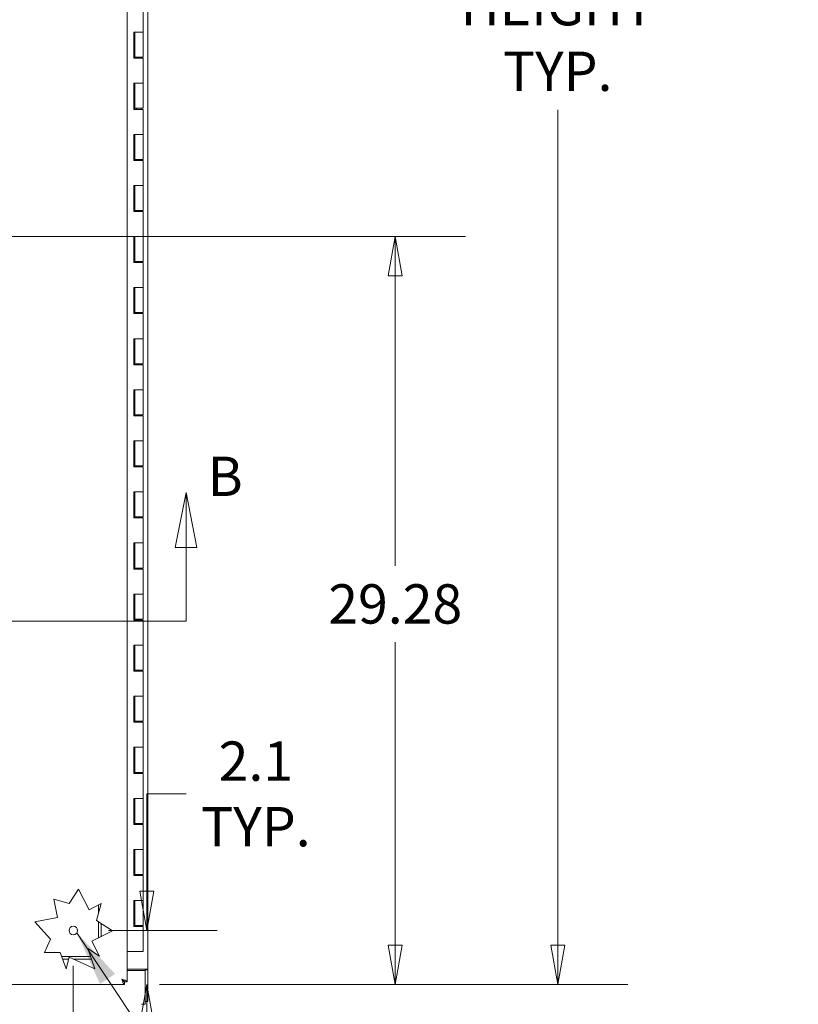
# Model space of a CAD drawing. Units: inches. Extents: x 10 to 361, y 7 to 227.
# Drawn here: x 138 to 168, y 110 to 149 of the extents above; entities that cross this region are included whole.
import ezdxf

# ---------------------------------------------------------------- set-up
doc = ezdxf.new("R2010")
doc.units = ezdxf.units.IN
doc.header["$LTSCALE"] = 22
doc.header["$MEASUREMENT"] = 0
doc.layers.get('0').update_dxf_attribs({"lineweight": 0})
for name, color, linetype, lineweight in [('Dimension (ANSI)', 7, 'Continuous', 5), ('Section Line (ANSI)', 7, 'Continuous', 5), ('Symbol (ANSI)', 7, 'Continuous', 5), ('Visible (ANSI)', 7, 'Continuous', 5)]:
    doc.layers.add(name, color=color, linetype=linetype, lineweight=lineweight)
doc.styles.add('Note Text (ANSI)', font='tahoma.ttf')
doc.styles.add('ROMANS', font='tahoma.ttf')
doc.dimstyles.new('Default (ANSI)', dxfattribs={"dimscale": 22, "dimtxt": 0.07, "dimasz": 0.07, "dimexe": 0.125, "dimexo": 0.0625, "dimgap": 0.031496, "dimtad": 0, "dimtih": 1, "dimtoh": 1, "dimrnd": 1e-08, "dimzin": 0, "dimdsep": 46, "dimtxsty": 'ROMANS', "dimblk": 'Filled-1', "dimcen": 0.09, "dimdle": 0.393701, "dimclrd": 256, "dimclre": 256, "dimclrt": 256, "dimadec": 0, "dimazin": 0, "dimtfac": 0.928571, "dimtofl": 0, "dimtmove": 0, "dimatfit": 3, "dimfxl": 1, "dimtolj": 1, "dimtzin": 0, "dimlwd": -1, "dimlwe": -1, "dimarcsym": 0})
doc.dimstyles.new('Default (ANSI)$7', dxfattribs={"dimscale": 22, "dimtxt": 0.07, "dimasz": 0.098425, "dimexe": 0.125, "dimexo": 0.0625, "dimgap": 0.031496, "dimtad": 0, "dimtih": 1, "dimtoh": 1, "dimrnd": 1e-08, "dimzin": 0, "dimdsep": 46, "dimtxsty": 'ROMANS', "dimblk": 'Filled-1', "dimcen": 0.09, "dimdle": 0.393701, "dimclrd": 256, "dimclre": 256, "dimclrt": 256, "dimadec": 0, "dimazin": 0, "dimtfac": 0.928571, "dimtofl": 0, "dimtmove": 0, "dimatfit": 3, "dimfxl": 1, "dimtolj": 1, "dimtzin": 0, "dimlwd": -1, "dimlwe": -1, "dimarcsym": 0})

# ---------------------------------------------------------------- blocks, each defined once
blk = doc.blocks.new('2dTransSection1')
at = {"layer": 'Section Line (ANSI)', "linetype": 'Continuous'}
for p, q in [((6.5596, 5.9121), (6.5401, 5.8141)), ((6.5596, 5.8141), (6.5596, 5.9121)), ((6.5791, 5.8141), (6.5596, 5.9121)), ((6.5401, 5.8141), (6.5791, 5.8141)), ((6.5596, 5.683), (6.5596, 5.8141)), ((3.6903, 5.683), (6.5596, 5.683)), ((6.5437, 5.683), (6.5596, 5.683))]:
    blk.add_line(p, q, dxfattribs=at)
at = {"layer": 'Section Line (ANSI)', "linetype": 'Continuous', "flags": 128}
blk.add_lwpolyline([(6.5791, 5.8141), (6.5596, 5.9121), (6.5401, 5.8141), (6.5791, 5.8141)], dxfattribs=at)
at = {"layer": 'Section Line (ANSI)'}
blk.add_solid([(6.5791, 5.8141), (6.5596, 5.9121), (6.5401, 5.8141), (6.5791, 5.8141)], dxfattribs=at)
at = {"layer": 'Section Line (ANSI)', "insert": (6.5978, 5.884), "char_height": 0.07, "attachment_point": 7, "style": 'Note Text (ANSI)'}
blk.add_mtext('B', dxfattribs=at)
blk = doc.blocks.new('Filled-1')
at = {"color": 0}
for p, q in [((0, 0), (-1, 0.179)), ((-1, 0.179), (-1, -0.179)), ((-1, 0), (0, 0)), ((-1, -0.179), (0, 0))]:
    blk.add_line(p, q, dxfattribs=at)
at = {"color": 0, "flags": 128}
blk.add_lwpolyline([(-1, -0.179), (0, 0), (-1, 0.179), (-1, -0.179)], dxfattribs=at)
at = {"color": 0}
blk.add_solid([(-1, -0.179), (0, 0), (-1, 0.179), (-1, -0.179)], dxfattribs=at)
blk = doc.blocks.new('*D22')
at = {"layer": 'Defpoints', "color": 0, "transparency": 16777216}
for p in [(139.897, 112.911), (141.896, 110.807), (142.78, 110.807)]:
    blk.add_point(p, dxfattribs=at)
at = {"layer": 'Dimension (ANSI)', "transparency": 16777216}
for p, q in [((142.78, 114.451), (142.78, 118.263)), ((142.78, 118.263), (144.32, 118.263)), ((141.272, 112.911), (145.53, 112.911)), ((143.271, 110.807), (145.53, 110.807)), ((142.78, 109.267), (142.78, 107.727))]:
    blk.add_line(p, q, dxfattribs=at)
at = {"layer": 'Dimension (ANSI)', "transparency": 16777216, "xscale": 1.54000000655651, "yscale": 1.54000000655651, "zscale": 1.54000000655651}
for p, rotation in [((142.78, 112.911), 270), ((142.78, 110.807), 90)]:
    blk.add_blockref('Filled-1', p, dxfattribs=dict(at, rotation=rotation))
at = {"layer": 'Dimension (ANSI)', "transparency": 16777216, "insert": (147.048, 118.263), "char_height": 1.54, "attachment_point": 5, "style": 'ROMANS'}
blk.add_mtext('\\A1;\\fTahoma|b0|i0;\\H1.5400;2.1\\P\\fTahoma|b0|i0;\\H1.5400;TYP.', dxfattribs=at)
blk = doc.blocks.new('*D23')
at = {"layer": 'Defpoints', "color": 0, "transparency": 16777216}
for p in [(139.897, 112.911), (142.001, 110.912), (142.001, 95.518)]:
    blk.add_point(p, dxfattribs=at)
at = {"layer": 'Dimension (ANSI)', "transparency": 16777216}
for p, q in [((139.897, 111.536), (139.897, 92.768)), ((142.001, 109.537), (142.001, 92.768)), ((138.357, 95.518), (135.806, 95.518)), ((143.541, 95.518), (145.081, 95.518))]:
    blk.add_line(p, q, dxfattribs=at)
at = {"layer": 'Dimension (ANSI)', "transparency": 16777216, "xscale": 1.54000000655651, "yscale": 1.54000000655651, "zscale": 1.54000000655651}
blk.add_blockref('Filled-1', (139.897, 95.518), dxfattribs=at)
at = {"layer": 'Dimension (ANSI)', "transparency": 16777216, "xscale": 1.54000000655651, "yscale": 1.54000000655651, "zscale": 1.54000000655651, "rotation": 180}
blk.add_blockref('Filled-1', (142.001, 95.518), dxfattribs=at)
at = {"layer": 'Dimension (ANSI)', "transparency": 16777216, "insert": (133.078, 95.518), "char_height": 1.54, "attachment_point": 5, "style": 'ROMANS'}
blk.add_mtext('\\A1;\\fTahoma|b0|i0;\\H1.5400;2.1\\P\\fTahoma|b0|i0;\\H1.5400;TYP.', dxfattribs=at)
blk = doc.blocks.new('*D34')
at = {"layer": 'Defpoints', "color": 0, "transparency": 16777216}
for p in [(115.116, 140.088), (141.896, 110.807), (152.506, 110.807)]:
    blk.add_point(p, dxfattribs=at)
at = {"layer": 'Dimension (ANSI)', "transparency": 16777216}
for p, q in [((116.491, 140.088), (155.256, 140.088)), ((152.506, 138.548), (152.506, 127.2)), ((152.506, 112.347), (152.506, 124.204)), ((143.271, 110.807), (155.256, 110.807))]:
    blk.add_line(p, q, dxfattribs=at)
at = {"layer": 'Dimension (ANSI)', "transparency": 16777216, "xscale": 1.54000000655651, "yscale": 1.54000000655651, "zscale": 1.54000000655651}
for p, rotation in [((152.506, 140.088), 90), ((152.506, 110.807), 270)]:
    blk.add_blockref('Filled-1', p, dxfattribs=dict(at, rotation=rotation))
at = {"layer": 'Dimension (ANSI)', "transparency": 16777216, "insert": (152.506, 125.702), "char_height": 1.54, "attachment_point": 5, "style": 'ROMANS'}
blk.add_mtext('\\A1;29.28', dxfattribs=at)
blk = doc.blocks.new('*D41')
at = {"layer": 'Defpoints', "color": 0, "transparency": 16777216}
for p in [(141.896, 169.37), (158.869, 169.37), (141.896, 110.807)]:
    blk.add_point(p, dxfattribs=at)
at = {"layer": 'Dimension (ANSI)', "transparency": 16777216}
for p, q in [((143.271, 169.37), (161.619, 169.37)), ((158.869, 167.83), (158.869, 155.771)), ((158.869, 112.347), (158.869, 145.05)), ((143.271, 110.807), (161.619, 110.807))]:
    blk.add_line(p, q, dxfattribs=at)
at = {"layer": 'Dimension (ANSI)', "transparency": 16777216, "xscale": 1.54000000655651, "yscale": 1.54000000655651, "zscale": 1.54000000655651}
for p, rotation in [((158.869, 169.37), 90), ((158.869, 110.807), 270)]:
    blk.add_blockref('Filled-1', p, dxfattribs=dict(at, rotation=rotation))
at = {"layer": 'Dimension (ANSI)', "transparency": 16777216, "insert": (158.869, 150.41), "char_height": 1.54, "attachment_point": 5, "style": 'ROMANS'}
blk.add_mtext('\\A1;\\fTahoma|b0|i0;\\H1.5400;58.56\\P\\fTahoma|b0|i0;\\H1.5400;DOOR\\P\\fTahoma|b0|i0;\\H1.5400;HEIGHT\\P\\fTahoma|b0|i0;\\H1.5400;TYP.', dxfattribs=at)

msp = doc.modelspace()

# ---------------------------------------------------------------- linework, layer by layer
at = {"layer": 'Visible (ANSI)'}
for p, q in [((142.8121, 168.7753), (142.8121, 111.4003)), ((142.0011, 152.5709), (142.0011, 110.9118)), ((142.6276, 148.0883), (142.6276, 149.0683)), ((142.2714, 147.0683), (142.2714, 148.0883)), ((142.2714, 148.0883), (142.4507, 148.0883)), ((142.2774, 148.0883), (142.2774, 147.0683)), ((142.3021, 147.1083), (142.3021, 148.0883)), ((142.4507, 148.0883), (142.6276, 148.0883)), ((142.6276, 148.0883), (142.4507, 148.0883)), ((142.6276, 147.1083), (142.6276, 148.0883)), ((142.4507, 147.0683), (142.2714, 147.0683)), ((142.2849, 147.0683), (142.2849, 147.1083)), ((142.2849, 147.1083), (142.2911, 147.1083)), ((142.2911, 147.1083), (142.2959, 147.1083)), ((142.2959, 147.1083), (142.3021, 147.1083)), ((142.6276, 147.1083), (142.3021, 147.1083)), ((142.3048, 147.1083), (142.3048, 147.0683)), ((142.3711, 147.0683), (142.3711, 147.1083)), ((142.4507, 147.0683), (142.6276, 147.0683)), ((142.5586, 147.0683), (142.5586, 147.1083)), ((142.6276, 146.0883), (142.6276, 147.0683)), ((142.2714, 145.0683), (142.2714, 146.0883)), ((142.2714, 146.0883), (142.4507, 146.0883)), ((142.2774, 146.0883), (142.2774, 145.0683)), ((142.3021, 145.1083), (142.3021, 146.0883)), ((142.4507, 146.0883), (142.6276, 146.0883)), ((142.6276, 146.0883), (142.4507, 146.0883)), ((142.6276, 145.1083), (142.6276, 146.0883)), ((142.4507, 145.0683), (142.2714, 145.0683)), ((142.2849, 145.0683), (142.2849, 145.1083)), ((142.2849, 145.1083), (142.2911, 145.1083)), ((142.2911, 145.1083), (142.2959, 145.1083)), ((142.2959, 145.1083), (142.3021, 145.1083)), ((142.6276, 145.1083), (142.3021, 145.1083)), ((142.3048, 145.1083), (142.3048, 145.0683)), ((142.3711, 145.0683), (142.3711, 145.1083)), ((142.4507, 145.0683), (142.6276, 145.0683)), ((142.5586, 145.0683), (142.5586, 145.1083)), ((142.6276, 144.0883), (142.6276, 145.0683)), ((142.2714, 143.0683), (142.2714, 144.0883)), ((142.2714, 144.0883), (142.4507, 144.0883)), ((142.2774, 144.0883), (142.2774, 143.0683)), ((142.3021, 143.1083), (142.3021, 144.0883)), ((142.4507, 144.0883), (142.6276, 144.0883)), ((142.6276, 144.0883), (142.4507, 144.0883)), ((142.6276, 143.1083), (142.6276, 144.0883)), ((142.4507, 143.0683), (142.2714, 143.0683)), ((142.2849, 143.0683), (142.2849, 143.1083)), ((142.2849, 143.1083), (142.2911, 143.1083)), ((142.2911, 143.1083), (142.2959, 143.1083)), ((142.2959, 143.1083), (142.3021, 143.1083)), ((142.6276, 143.1083), (142.3021, 143.1083)), ((142.3048, 143.1083), (142.3048, 143.0683)), ((142.3711, 143.0683), (142.3711, 143.1083)), ((142.4507, 143.0683), (142.6276, 143.0683)), ((142.5586, 143.0683), (142.5586, 143.1083)), ((142.6276, 142.0883), (142.6276, 143.0683)), ((142.2714, 141.0683), (142.2714, 142.0883)), ((142.2714, 142.0883), (142.4507, 142.0883)), ((142.2774, 142.0883), (142.2774, 141.0683)), ((142.3021, 141.1083), (142.3021, 142.0883)), ((142.4507, 142.0883), (142.6276, 142.0883)), ((142.6276, 142.0883), (142.4507, 142.0883)), ((142.6276, 141.1083), (142.6276, 142.0883)), ((142.2849, 141.0683), (142.2849, 141.1083)), ((142.2849, 141.1083), (142.2911, 141.1083)), ((142.2911, 141.1083), (142.2959, 141.1083)), ((142.2959, 141.1083), (142.3021, 141.1083)), ((142.6276, 141.1083), (142.3021, 141.1083)), ((142.3048, 141.1083), (142.3048, 141.0683)), ((142.3711, 141.0683), (142.3711, 141.1083)), ((142.5586, 141.0683), (142.5586, 141.1083)), ((142.4507, 141.0683), (142.2714, 141.0683)), ((142.4507, 141.0683), (142.6276, 141.0683)), ((142.6276, 140.0883), (142.6276, 141.0683)), ((142.2714, 139.0683), (142.2714, 140.0883)), ((142.2714, 140.0883), (142.4507, 140.0883)), ((142.2774, 140.0883), (142.2774, 139.0683)), ((142.3021, 139.1083), (142.3021, 140.0883)), ((142.4507, 140.0883), (142.6276, 140.0883)), ((142.6276, 140.0883), (142.4507, 140.0883)), ((142.6276, 139.1083), (142.6276, 140.0883)), ((142.4507, 139.0683), (142.2714, 139.0683)), ((142.2849, 139.0683), (142.2849, 139.1083)), ((142.2849, 139.1083), (142.2911, 139.1083)), ((142.2911, 139.1083), (142.2959, 139.1083)), ((142.2959, 139.1083), (142.3021, 139.1083)), ((142.6276, 139.1083), (142.3021, 139.1083)), ((142.3048, 139.1083), (142.3048, 139.0683)), ((142.3711, 139.0683), (142.3711, 139.1083)), ((142.4507, 139.0683), (142.6276, 139.0683)), ((142.5586, 139.0683), (142.5586, 139.1083)), ((142.6276, 138.0883), (142.6276, 139.0683)), ((142.2714, 137.0683), (142.2714, 138.0883)), ((142.2714, 138.0883), (142.4507, 138.0883)), ((142.2774, 138.0883), (142.2774, 137.0683)), ((142.3021, 137.1083), (142.3021, 138.0883)), ((142.4507, 138.0883), (142.6276, 138.0883)), ((142.6276, 138.0883), (142.4507, 138.0883)), ((142.6276, 137.1083), (142.6276, 138.0883)), ((142.4507, 137.0683), (142.2714, 137.0683)), ((142.2849, 137.0683), (142.2849, 137.1083)), ((142.2849, 137.1083), (142.2911, 137.1083)), ((142.2911, 137.1083), (142.2959, 137.1083)), ((142.2959, 137.1083), (142.3021, 137.1083)), ((142.6276, 137.1083), (142.3021, 137.1083)), ((142.3048, 137.1083), (142.3048, 137.0683)), ((142.3711, 137.0683), (142.3711, 137.1083)), ((142.4507, 137.0683), (142.6276, 137.0683)), ((142.5586, 137.0683), (142.5586, 137.1083)), ((142.6276, 136.0883), (142.6276, 137.0683)), ((142.2714, 135.0683), (142.2714, 136.0883)), ((142.2714, 136.0883), (142.4507, 136.0883)), ((142.2774, 136.0883), (142.2774, 135.0683)), ((142.3021, 135.1083), (142.3021, 136.0883)), ((142.4507, 136.0883), (142.6276, 136.0883)), ((142.6276, 136.0883), (142.4507, 136.0883)), ((142.6276, 135.1083), (142.6276, 136.0883)), ((142.4507, 135.0683), (142.2714, 135.0683)), ((142.2849, 135.0683), (142.2849, 135.1083)), ((142.2849, 135.1083), (142.2911, 135.1083)), ((142.2911, 135.1083), (142.2959, 135.1083)), ((142.2959, 135.1083), (142.3021, 135.1083)), ((142.6276, 135.1083), (142.3021, 135.1083)), ((142.3048, 135.1083), (142.3048, 135.0683)), ((142.3711, 135.0683), (142.3711, 135.1083)), ((142.4507, 135.0683), (142.6276, 135.0683)), ((142.5586, 135.0683), (142.5586, 135.1083)), ((142.6276, 134.0883), (142.6276, 135.0683)), ((142.2714, 133.0683), (142.2714, 134.0883)), ((142.2714, 134.0883), (142.4507, 134.0883)), ((142.2774, 134.0883), (142.2774, 133.0683)), ((142.3021, 133.1083), (142.3021, 134.0883)), ((142.4507, 134.0883), (142.6276, 134.0883)), ((142.6276, 134.0883), (142.4507, 134.0883)), ((142.6276, 133.1083), (142.6276, 134.0883)), ((142.4507, 133.0683), (142.2714, 133.0683)), ((142.2849, 133.0683), (142.2849, 133.1083)), ((142.2849, 133.1083), (142.2911, 133.1083)), ((142.2911, 133.1083), (142.2959, 133.1083)), ((142.2959, 133.1083), (142.3021, 133.1083)), ((142.6276, 133.1083), (142.3021, 133.1083)), ((142.3048, 133.1083), (142.3048, 133.0683)), ((142.3711, 133.0683), (142.3711, 133.1083)), ((142.4507, 133.0683), (142.6276, 133.0683)), ((142.5586, 133.0683), (142.5586, 133.1083)), ((142.6276, 132.0883), (142.6276, 133.0683)), ((142.2714, 131.0683), (142.2714, 132.0883)), ((142.2714, 132.0883), (142.4507, 132.0883)), ((142.2774, 132.0883), (142.2774, 131.0683)), ((142.3021, 131.1083), (142.3021, 132.0883)), ((142.4507, 132.0883), (142.6276, 132.0883)), ((142.6276, 132.0883), (142.4507, 132.0883)), ((142.6276, 131.1083), (142.6276, 132.0883)), ((142.2849, 131.0683), (142.2849, 131.1083)), ((142.2849, 131.1083), (142.2911, 131.1083)), ((142.2911, 131.1083), (142.2959, 131.1083)), ((142.2959, 131.1083), (142.3021, 131.1083)), ((142.6276, 131.1083), (142.3021, 131.1083)), ((142.3048, 131.1083), (142.3048, 131.0683)), ((142.3711, 131.0683), (142.3711, 131.1083)), ((142.5586, 131.0683), (142.5586, 131.1083)), ((142.4507, 131.0683), (142.2714, 131.0683)), ((142.4507, 131.0683), (142.6276, 131.0683)), ((142.6276, 130.0883), (142.6276, 131.0683)), ((142.2714, 129.0683), (142.2714, 130.0883)), ((142.2714, 130.0883), (142.4507, 130.0883)), ((142.2774, 130.0883), (142.2774, 129.0683)), ((142.3021, 129.1083), (142.3021, 130.0883)), ((142.4507, 130.0883), (142.6276, 130.0883)), ((142.6276, 130.0883), (142.4507, 130.0883)), ((142.6276, 129.1083), (142.6276, 130.0883)), ((142.4507, 129.0683), (142.2714, 129.0683)), ((142.2849, 129.0683), (142.2849, 129.1083)), ((142.2849, 129.1083), (142.2911, 129.1083)), ((142.2911, 129.1083), (142.2959, 129.1083)), ((142.2959, 129.1083), (142.3021, 129.1083)), ((142.6276, 129.1083), (142.3021, 129.1083)), ((142.3048, 129.1083), (142.3048, 129.0683)), ((142.3711, 129.0683), (142.3711, 129.1083)), ((142.4507, 129.0683), (142.6276, 129.0683)), ((142.5586, 129.0683), (142.5586, 129.1083)), ((142.6276, 128.0883), (142.6276, 129.0683)), ((142.2714, 127.0683), (142.2714, 128.0883)), ((142.2714, 128.0883), (142.4507, 128.0883)), ((142.2774, 128.0883), (142.2774, 127.0683)), ((142.3021, 127.1083), (142.3021, 128.0883)), ((142.4507, 128.0883), (142.6276, 128.0883)), ((142.6276, 128.0883), (142.4507, 128.0883)), ((142.6276, 127.1083), (142.6276, 128.0883)), ((142.4507, 127.0683), (142.2714, 127.0683)), ((142.2849, 127.0683), (142.2849, 127.1083)), ((142.2849, 127.1083), (142.2911, 127.1083)), ((142.2911, 127.1083), (142.2959, 127.1083)), ((142.2959, 127.1083), (142.3021, 127.1083)), ((142.6276, 127.1083), (142.3021, 127.1083)), ((142.3048, 127.1083), (142.3048, 127.0683)), ((142.3711, 127.0683), (142.3711, 127.1083)), ((142.4507, 127.0683), (142.6276, 127.0683)), ((142.5586, 127.0683), (142.5586, 127.1083)), ((142.6276, 126.0883), (142.6276, 127.0683)), ((142.2714, 125.0683), (142.2714, 126.0883)), ((142.2714, 126.0883), (142.4507, 126.0883)), ((142.2774, 126.0883), (142.2774, 125.0683)), ((142.3021, 125.1083), (142.3021, 126.0883)), ((142.4507, 126.0883), (142.6276, 126.0883)), ((142.6276, 126.0883), (142.4507, 126.0883)), ((142.6276, 125.1083), (142.6276, 126.0883)), ((142.4507, 125.0683), (142.2714, 125.0683)), ((142.2849, 125.0683), (142.2849, 125.1083)), ((142.2849, 125.1083), (142.2911, 125.1083)), ((142.2911, 125.1083), (142.2959, 125.1083)), ((142.2959, 125.1083), (142.3021, 125.1083)), ((142.6276, 125.1083), (142.3021, 125.1083)), ((142.3048, 125.1083), (142.3048, 125.0683)), ((142.3711, 125.0683), (142.3711, 125.1083)), ((142.4507, 125.0683), (142.6276, 125.0683)), ((142.5586, 125.0683), (142.5586, 125.1083)), ((142.6276, 124.0883), (142.6276, 125.0683)), ((142.2714, 123.0683), (142.2714, 124.0883)), ((142.2714, 124.0883), (142.4507, 124.0883)), ((142.2774, 124.0883), (142.2774, 123.0683)), ((142.3021, 123.1083), (142.3021, 124.0883)), ((142.4507, 124.0883), (142.6276, 124.0883)), ((142.6276, 124.0883), (142.4507, 124.0883)), ((142.6276, 123.1083), (142.6276, 124.0883)), ((142.4507, 123.0683), (142.2714, 123.0683)), ((142.2849, 123.0683), (142.2849, 123.1083)), ((142.2849, 123.1083), (142.2911, 123.1083)), ((142.2911, 123.1083), (142.2959, 123.1083)), ((142.2959, 123.1083), (142.3021, 123.1083)), ((142.6276, 123.1083), (142.3021, 123.1083)), ((142.3048, 123.1083), (142.3048, 123.0683)), ((142.3711, 123.0683), (142.3711, 123.1083)), ((142.4507, 123.0683), (142.6276, 123.0683)), ((142.5586, 123.0683), (142.5586, 123.1083)), ((142.6276, 122.0883), (142.6276, 123.0683)), ((142.2714, 121.0683), (142.2714, 122.0883)), ((142.2714, 122.0883), (142.4507, 122.0883)), ((142.2774, 122.0883), (142.2774, 121.0683)), ((142.3021, 121.1083), (142.3021, 122.0883)), ((142.4507, 122.0883), (142.6276, 122.0883)), ((142.6276, 122.0883), (142.4507, 122.0883)), ((142.6276, 121.1083), (142.6276, 122.0883)), ((142.4507, 121.0683), (142.2714, 121.0683)), ((142.2849, 121.0683), (142.2849, 121.1083)), ((142.2849, 121.1083), (142.2911, 121.1083)), ((142.2911, 121.1083), (142.2959, 121.1083)), ((142.2959, 121.1083), (142.3021, 121.1083)), ((142.6276, 121.1083), (142.3021, 121.1083)), ((142.3048, 121.1083), (142.3048, 121.0683)), ((142.3711, 121.0683), (142.3711, 121.1083)), ((142.4507, 121.0683), (142.6276, 121.0683)), ((142.5586, 121.0683), (142.5586, 121.1083)), ((142.6276, 120.0883), (142.6276, 121.0683)), ((142.2714, 119.0683), (142.2714, 120.0883)), ((142.2714, 120.0883), (142.4507, 120.0883)), ((142.2774, 120.0883), (142.2774, 119.0683)), ((142.3021, 119.1083), (142.3021, 120.0883)), ((142.4507, 120.0883), (142.6276, 120.0883)), ((142.6276, 120.0883), (142.4507, 120.0883)), ((142.6276, 119.1083), (142.6276, 120.0883)), ((142.4507, 119.0683), (142.2714, 119.0683)), ((142.2849, 119.0683), (142.2849, 119.1083)), ((142.2849, 119.1083), (142.2911, 119.1083)), ((142.2911, 119.1083), (142.2959, 119.1083)), ((142.2959, 119.1083), (142.3021, 119.1083)), ((142.6276, 119.1083), (142.3021, 119.1083)), ((142.3048, 119.1083), (142.3048, 119.0683)), ((142.3711, 119.0683), (142.3711, 119.1083)), ((142.4507, 119.0683), (142.6276, 119.0683)), ((142.5586, 119.0683), (142.5586, 119.1083)), ((142.6276, 118.0883), (142.6276, 119.0683)), ((142.2714, 117.0683), (142.2714, 118.0883)), ((142.2714, 118.0883), (142.4507, 118.0883)), ((142.2774, 118.0883), (142.2774, 117.0683)), ((142.3021, 117.1083), (142.3021, 118.0883)), ((142.4507, 118.0883), (142.6276, 118.0883)), ((142.6276, 118.0883), (142.4507, 118.0883)), ((142.6276, 117.1083), (142.6276, 118.0883)), ((142.4507, 117.0683), (142.2714, 117.0683)), ((142.2849, 117.0683), (142.2849, 117.1083)), ((142.2849, 117.1083), (142.2911, 117.1083)), ((142.2911, 117.1083), (142.2959, 117.1083)), ((142.2959, 117.1083), (142.3021, 117.1083)), ((142.6276, 117.1083), (142.3021, 117.1083)), ((142.3048, 117.1083), (142.3048, 117.0683)), ((142.3711, 117.0683), (142.3711, 117.1083)), ((142.4507, 117.0683), (142.6276, 117.0683)), ((142.5586, 117.0683), (142.5586, 117.1083)), ((142.6276, 116.0883), (142.6276, 117.0683)), ((142.2714, 115.0683), (142.2714, 116.0883)), ((142.2714, 116.0883), (142.4507, 116.0883)), ((142.2774, 116.0883), (142.2774, 115.0683)), ((142.3021, 115.1083), (142.3021, 116.0883)), ((142.4507, 116.0883), (142.6276, 116.0883)), ((142.6276, 116.0883), (142.4507, 116.0883)), ((142.6276, 115.1083), (142.6276, 116.0883)), ((142.4507, 115.0683), (142.2714, 115.0683)), ((142.2849, 115.0683), (142.2849, 115.1083)), ((142.2849, 115.1083), (142.2911, 115.1083)), ((142.2911, 115.1083), (142.2959, 115.1083)), ((142.2959, 115.1083), (142.3021, 115.1083)), ((142.6276, 115.1083), (142.3021, 115.1083)), ((142.3048, 115.1083), (142.3048, 115.0683)), ((142.3711, 115.0683), (142.3711, 115.1083)), ((142.4507, 115.0683), (142.6276, 115.0683)), ((142.5586, 115.0683), (142.5586, 115.1083)), ((142.6276, 114.0883), (142.6276, 115.0683)), ((139.7397, 113.9679), (140.1037, 114.5376)), ((140.1037, 114.5376), (140.514, 113.7283)), ((139.2777, 113.4305), (139.1323, 114.1378)), ((139.1323, 114.1378), (139.7397, 113.9679)), ((140.514, 113.7283), (140.9828, 113.9661)), ((140.9828, 113.9661), (140.7996, 113.3112)), ((140.8855, 113.6181), (140.8855, 113.9167)), ((142.2714, 113.0683), (142.2714, 114.0883)), ((142.2714, 114.0883), (142.4507, 114.0883)), ((142.2774, 114.0883), (142.2774, 113.0683)), ((142.3021, 113.1083), (142.3021, 114.0883)), ((142.4507, 114.0883), (142.6276, 114.0883)), ((142.6276, 114.0883), (142.4507, 114.0883)), ((142.6276, 113.1083), (142.6276, 114.0883)), ((138.3934, 113.2488), (139.2777, 113.4305)), ((139.0062, 112.5803), (138.3934, 113.2488)), ((140.7996, 113.3112), (141.4379, 112.9034)), ((140.8855, 112.6233), (140.8855, 113.2563)), ((140.9843, 112.6734), (140.9843, 113.1931)), ((142.4507, 113.0683), (142.2714, 113.0683)), ((142.2849, 113.0683), (142.2849, 113.1083)), ((142.2849, 113.1083), (142.2911, 113.1083)), ((142.2911, 113.1083), (142.2959, 113.1083)), ((142.2959, 113.1083), (142.3021, 113.1083)), ((142.6276, 113.1083), (142.3021, 113.1083)), ((142.3048, 113.1083), (142.3048, 113.0683)), ((142.3711, 113.0683), (142.3711, 113.1083)), ((142.4507, 113.0683), (142.6276, 113.0683)), ((142.5586, 113.0683), (142.5586, 113.1083)), ((142.6276, 112.0883), (142.6276, 113.0683)), ((138.7735, 112.0602), (139.0062, 112.5803)), ((141.4379, 112.9034), (140.6272, 112.4924)), ((140.4595, 112.2067), (140.7464, 111.42)), ((140.9218, 111.9113), (140.4595, 112.2067)), ((140.6272, 112.4924), (140.9218, 111.9113)), ((139.381, 112.0602), (138.7735, 112.0602)), ((139.6145, 111.42), (139.381, 112.0602)), ((139.441, 111.8957), (140.5729, 111.8957)), ((139.7405, 111.8702), (139.6145, 111.42)), ((140.7464, 111.42), (139.7405, 111.8702)), ((140.8855, 111.9345), (140.8855, 111.9831)), ((142.0011, 112.0883), (142.4507, 112.0883)), ((142.6276, 112.0883), (142.4507, 112.0883)), ((139.4771, 111.7968), (139.72, 111.7968)), ((139.9044, 111.7968), (140.609, 111.7968)), ((142.5675, 111.4003), (142.0011, 111.4003)), ((142.7081, 111.3483), (142.0011, 111.3483)), ((142.5675, 111.4003), (142.8121, 111.4003)), ((142.7081, 111.3709), (142.7081, 111.4003)), ((142.8121, 111.3709), (142.7081, 111.3709)), ((142.7081, 111.3483), (142.7081, 111.3709)), ((142.7081, 111.3483), (142.7081, 110.2699)), ((142.8121, 111.4003), (142.8121, 111.3709)), ((142.8121, 110.1293), (142.8121, 111.3709)), ((141.8964, 110.807), (112.6886, 110.807)), ((141.8964, 110.911), (141.8964, 110.807)), ((141.8971, 110.9118), (142.0011, 110.9118)), ((142.7081, 110.0253), (142.7081, 110.2699)), ((142.5896, 110.0253), (142.5713, 110.0253)), ((142.7081, 110.0253), (142.5934, 110.0253)), ((142.7081, 110.1293), (142.8121, 110.1293))]:
    msp.add_line(p, q, dxfattribs=at)
msp.add_circle((139.8971, 112.911), 0.1685, dxfattribs=at)
for points, knots in [([(141.9936, 110.9281), (141.9823, 110.9405), (141.9583, 110.9528), (141.9259, 110.9652), (141.8913, 110.9784), (141.8474, 110.9916), (141.8033, 111.0048)], [-0.82412536, -0.82412536, -0.82412536, -0.82412536, -0.42561053, -0.42561053, -0.42561053, 0, 0, 0, 0]), ([(141.8033, 111.0048), (141.8373, 110.9833), (141.8705, 110.9619), (141.8863, 110.9404), (141.8934, 110.9308), (141.8971, 110.9213), (141.8971, 110.9118)], [0, 0, 0, 0, 0.6922178, 0.6922178, 0.6922178, 1, 1, 1, 1]), ([(141.8033, 111.0048), (141.8248, 110.9708), (141.8463, 110.9376), (141.8677, 110.9218), (141.8773, 110.9148), (141.8868, 110.911), (141.8964, 110.911)], [0, 0, 0, 0, 0.6922178, 0.6922178, 0.6922178, 1, 1, 1, 1]), ([(141.8964, 110.807), (141.8786, 110.807), (141.8608, 110.8356), (141.8429, 110.8822), (141.8297, 110.9168), (141.8165, 110.9607), (141.8033, 111.0048)], [-1, -1, -1, -1, -0.42561053, -0.42561053, -0.42561053, 0, 0, 0, 0])]:
    msp.add_open_spline(points, degree=3, knots=knots, dxfattribs=at)
msp.add_open_spline([(142.0011, 110.9118), (142.0011, 110.9172), (141.9986, 110.9227), (141.9936, 110.9281)], degree=3, dxfattribs=at)

# ---------------------------------------------------------------- block references
at = {"layer": 'Section Line (ANSI)', "xscale": 22, "yscale": 22, "zscale": 22}
msp.add_blockref('2dTransSection1', (0, 0), dxfattribs=at)

# ---------------------------------------------------------------- dimensions: what is measured, and where the dimension line sits
at = {"layer": 'Dimension (ANSI)'}
for base, p1, p2, angle, text, override, picture, middle in [((158.8694, 169.3695), (141.8964, 110.807), (141.8964, 169.3695), 90, '\\fTahoma|b0|i0;\\H1.5400;<>\\P\\fTahoma|b0|i0;\\H1.5400;DOOR\\P\\fTahoma|b0|i0;\\H1.5400;HEIGHT\\P\\fTahoma|b0|i0;\\H1.5400;TYP.', {"dimgap": 0.031496, "dimdec": 2, "dimtol": 0, "dimlim": 0, "dimtp": 0, "dimtm": 0, "dimtdec": 2, "dimatfit": 1}, '*D41', (158.8694, 150.4102)), ((142.7803, 110.807), (139.8971, 112.911), (141.8964, 110.807), 90, '\\fTahoma|b0|i0;\\H1.5400;<>\\P\\fTahoma|b0|i0;\\H1.5400;TYP.', {"dimgap": 0.031496, "dimdec": 1, "dimtol": 0, "dimlim": 0, "dimtp": 0, "dimtm": 0, "dimtdec": 2, "dimatfit": 1}, '*D22', (147.0476, 118.2632)), ((142.0011, 95.518), (139.8971, 112.911), (142.0011, 110.9118), 180, '\\fTahoma|b0|i0;\\H1.5400;<>\\P\\fTahoma|b0|i0;\\H1.5400;TYP.', {"dimgap": 0.031496, "dimtih": 0, "dimtoh": 0, "dimdec": 1, "dimtol": 0, "dimlim": 0, "dimtp": 0, "dimtm": 0, "dimtdec": 2, "dimatfit": 1}, '*D23', (133.0782, 95.518))]:
    dim = msp.add_linear_dim(base=base, p1=p1, p2=p2, angle=angle, text=text, dimstyle='Default (ANSI)', override=override, dxfattribs=at)
    dim.commit()
    dim.dimension.update_dxf_attribs({"geometry": picture, "text_midpoint": middle, "dimtype": 160})
dim = msp.add_linear_dim(base=(152.5061, 110.807), p1=(115.1158, 140.0883), p2=(141.8964, 110.807), angle=90, dimstyle='Default (ANSI)', override={"dimgap": 0.031496, "dimdec": 2, "dimtol": 0, "dimlim": 0, "dimtp": 0, "dimtm": 0, "dimtdec": 2, "dimatfit": 1}, dxfattribs=at)
dim.commit()
dim.dimension.update_dxf_attribs({"geometry": '*D34', "text_midpoint": (152.5061, 125.7019), "dimtype": 160})

# ---------------------------------------------------------------- leaders
at = {"layer": 'Symbol (ANSI)', "annotation_type": 0, "has_hookline": 1, "hookline_direction": 0, "text_width": 16.6039}
msp.add_leader([(140.0387, 112.8197), (148.8285, 99.6285), (150.9938, 99.6285)], dimstyle='Default (ANSI)$7', override={"dimtad": 0}, dxfattribs=at)

doc.saveas('drawing.dxf')
